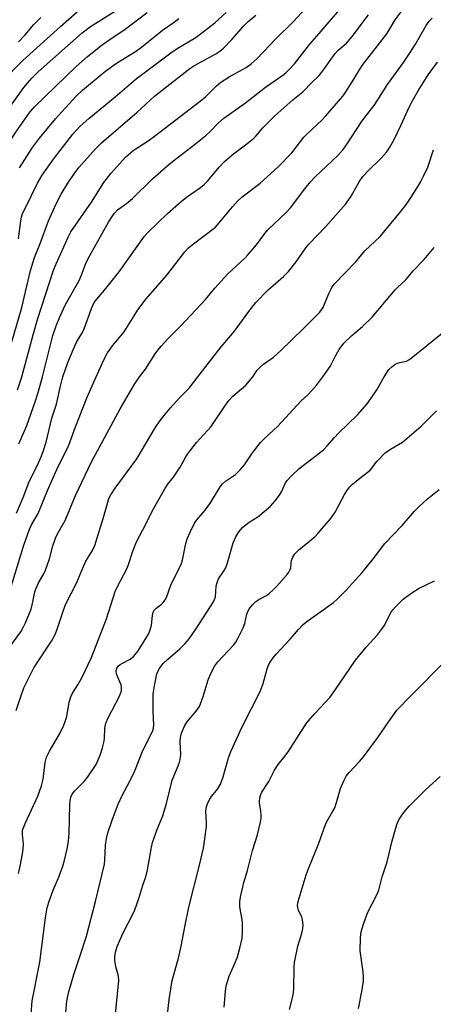
# Model space of a CAD drawing. Units: inches. Extents: x 1267770 to 1273771, y 593448 to 597449.
# Drawn here: x 1268278 to 1268399, y 596816 to 597105 of the extents above; entities that cross this region are included whole.
import ezdxf

# ---------------------------------------------------------------- set-up
doc = ezdxf.new("R2010")
doc.units = ezdxf.units.IN
doc.header["$MEASUREMENT"] = 0
doc.layers.add('Undefined', color=1, linetype='Continuous')

msp = doc.modelspace()

# ---------------------------------------------------------------- linework, layer by layer
at = {"layer": 'Undefined'}
for points, elevation in [([(1268278.83, 597000), (1268282.12, 597012.26), (1268283.42, 597016.75), (1268286.96, 597027.89), (1268288.1, 597031.24), (1268288.84, 597033.07), (1268292.52, 597041.16), (1268293.19, 597042.45), (1268299.23, 597051.17), (1268302.85, 597056.92), (1268304.91, 597059.62), (1268309.22, 597064.35), (1268311.44, 597066.38), (1268315.83, 597069.2), (1268317.73, 597070.52), (1268322.3, 597074.1), (1268331.11, 597080.76), (1268332.8, 597082.18), (1268335.85, 597085.27), (1268337.19, 597086.33), (1268339.58, 597087.95), (1268344.58, 597090.71), (1268346.09, 597091.74), (1268347.78, 597093.35), (1268353.23, 597099.03), (1268358.6, 597104.28), (1268363.86, 597110.04)], 628), ([(1268300.55, 597000), (1268302.86, 597004.98), (1268303.93, 597006.96), (1268305.4, 597009.03), (1268308.77, 597013.13), (1268311.71, 597017.9), (1268312.85, 597019.59), (1268315.26, 597022.8), (1268321.36, 597029.75), (1268326.56, 597036.6), (1268327.65, 597037.76), (1268328.73, 597038.68), (1268335.6, 597043.9), (1268336.71, 597045.1), (1268340.56, 597049.86), (1268342.1, 597051.56), (1268343.34, 597052.62), (1268348.68, 597056.77), (1268353.92, 597061.53), (1268358, 597065.61), (1268361.54, 597070.22), (1268362.24, 597071.01), (1268366.84, 597075.3), (1268367.99, 597076.51), (1268372.34, 597081.56), (1268373.31, 597082.8), (1268375.67, 597086.47), (1268378.64, 597091.29), (1268385.82, 597100.6), (1268386.46, 597101.55), (1268388.25, 597104.65), (1268392.98, 597111.03)], 634), ([(1268241.87, 597000), (1268242.59, 597002.65), (1268243.19, 597006.23), (1268243.58, 597007.7), (1268244.28, 597009.33), (1268246.94, 597014.86), (1268247.57, 597016.4), (1268248.18, 597018.33), (1268250.77, 597027.48), (1268253.26, 597033.97), (1268254.07, 597036.48), (1268256.92, 597047.23), (1268260.55, 597061.98), (1268261.28, 597064.66), (1268261.77, 597066.15), (1268262.42, 597067.68), (1268264.46, 597071.86), (1268267.49, 597077.52), (1268271.42, 597083.44), (1268274.45, 597087.69), (1268276.27, 597089.91), (1268279.05, 597092.77), (1268290.1, 597102.66), (1268295.06, 597106.96)], 616), ([(1268248.41, 597000), (1268250.34, 597004.88), (1268251.66, 597008.74), (1268253.62, 597014.84), (1268255.92, 597022.43), (1268260.27, 597038.08), (1268265.01, 597057.75), (1268265.91, 597060.9), (1268267.49, 597065.58), (1268268.99, 597069.12), (1268270.55, 597071.95), (1268272.45, 597074.93), (1268275.91, 597080.02), (1268279.42, 597084.78), (1268281.71, 597087.53), (1268283.54, 597089.42), (1268296.44, 597100.86), (1268298.88, 597102.67), (1268306.25, 597107.3)], 618), ([(1268284.81, 597000), (1268287.91, 597012.07), (1268288.81, 597014.88), (1268289.91, 597017.59), (1268291.63, 597021.16), (1268295.59, 597028.23), (1268296.19, 597029.56), (1268297.69, 597033.45), (1268298.6, 597035.4), (1268304.16, 597045.28), (1268305.24, 597047.01), (1268305.92, 597047.94), (1268306.89, 597048.9), (1268309.49, 597050.83), (1268311.28, 597052.31), (1268317.08, 597058), (1268322, 597062.36), (1268324.71, 597064.53), (1268328.87, 597067.64), (1268332.75, 597070.71), (1268334.05, 597071.93), (1268336.41, 597074.38), (1268338.02, 597075.84), (1268344.38, 597080.34), (1268350.25, 597084.94), (1268355.32, 597088.39), (1268356.23, 597089.12), (1268357.2, 597090.06), (1268358.72, 597091.76), (1268363.3, 597097.51), (1268366.04, 597100.63), (1268372.5, 597108.27)], 630), ([(1268254.74, 597000), (1268256.78, 597004.99), (1268260.14, 597015.76), (1268260.61, 597017.69), (1268261.52, 597022.78), (1268263.56, 597029.59), (1268265.05, 597035.87), (1268266.11, 597041.08), (1268266.66, 597043.39), (1268271.46, 597059.43), (1268272.75, 597063.36), (1268273.67, 597065.82), (1268275.19, 597068.86), (1268277.01, 597071.71), (1268281.1, 597077.56), (1268282.54, 597079.11), (1268294.74, 597090.96), (1268298.02, 597093.89), (1268302.38, 597097.35), (1268304.7, 597099), (1268308.68, 597101.65), (1268315.54, 597106.79)], 620), ([(1268275.86, 597010.27), (1268278.77, 597020.35), (1268281.29, 597031.14), (1268282.54, 597035.01), (1268284.15, 597039.06), (1268286.65, 597045.68), (1268288.89, 597050.69), (1268290.37, 597053.56), (1268292.32, 597056.78), (1268294.33, 597059.81), (1268295.57, 597061.45), (1268300.43, 597066.83), (1268302.19, 597068.61), (1268312.63, 597077.59), (1268317.71, 597082.27), (1268328.06, 597090.38), (1268329.27, 597091.14), (1268335.67, 597094.73), (1268336.84, 597095.51), (1268337.94, 597096.36), (1268340.4, 597098.89), (1268343.89, 597102.88), (1268345.17, 597104.18), (1268347.42, 597106.07)], 626), ([(1268277.81, 597040.39), (1268278.48, 597045.68), (1268278.72, 597046.84), (1268279.03, 597047.82), (1268279.74, 597049.38), (1268283.42, 597056.72), (1268284.77, 597059.15), (1268285.88, 597060.81), (1268288.34, 597064.19), (1268293.74, 597071.11), (1268295.85, 597073.47), (1268298.39, 597075.77), (1268306.14, 597082.09), (1268312.31, 597087.31), (1268322.49, 597094.95), (1268324.37, 597096.24), (1268329.78, 597099.45), (1268335.37, 597103.8), (1268338.75, 597106.81)], 624), ([(1268277.85, 597098.24), (1268279.77, 597100.29), (1268282.26, 597103.24), (1268283.28, 597104.3), (1268284.4, 597105.31)], 614), ([(1268278.07, 597061.3), (1268281.91, 597067.2), (1268283.95, 597069.96), (1268288.63, 597075.66), (1268294.66, 597082.19), (1268296.57, 597084.02), (1268302.96, 597089.28), (1268305.17, 597091.01), (1268306.52, 597091.92), (1268312.17, 597095.39), (1268313.93, 597096.62), (1268320.07, 597101.58), (1268323.47, 597104), (1268324.85, 597105.06)], 622), ([(1268290.86, 597000), (1268292.31, 597004.15), (1268293.88, 597007.93), (1268294.96, 597010.32), (1268296.54, 597013), (1268297.06, 597014.05), (1268299.26, 597020.03), (1268300.04, 597021.72), (1268300.76, 597022.75), (1268303.03, 597025.42), (1268307.29, 597030.72), (1268314.72, 597041.24), (1268315.84, 597042.44), (1268321.55, 597047.84), (1268325.49, 597051.35), (1268327.13, 597052.66), (1268331.15, 597055.46), (1268332.31, 597056.38), (1268333.3, 597057.43), (1268336.63, 597061.45), (1268338.27, 597063.13), (1268340.86, 597065.41), (1268344.42, 597067.96), (1268346.6, 597069.76), (1268347.39, 597070.54), (1268349.46, 597072.94), (1268352.99, 597076.48), (1268358.25, 597081.15), (1268361.25, 597083.52), (1268363.9, 597086.33), (1268366.01, 597088.35), (1268367.08, 597089.69), (1268370.69, 597094.81), (1268371.59, 597095.74), (1268374.02, 597097.83), (1268375.7, 597099.78), (1268380.43, 597106.16)], 632), ([(1268313.31, 597000), (1268315.07, 597002.25), (1268317.93, 597006.72), (1268318.74, 597007.86), (1268319.66, 597008.96), (1268321.65, 597011.09), (1268325.44, 597014.93), (1268332.7, 597022.6), (1268335.37, 597025.93), (1268339.18, 597030.21), (1268344.19, 597034.79), (1268345.21, 597035.81), (1268347.65, 597038.67), (1268350.1, 597042.03), (1268350.98, 597043.1), (1268356.3, 597048.17), (1268357.61, 597049.56), (1268361.74, 597055.14), (1268363.48, 597057.2), (1268364.86, 597058.6), (1268371.43, 597064.88), (1268373, 597066.6), (1268374.04, 597068.04), (1268378.64, 597075), (1268382.32, 597079.79), (1268386.03, 597085.69), (1268390.7, 597092.18), (1268392.67, 597095.04), (1268394.27, 597097.53), (1268397.41, 597102.95), (1268398.2, 597104.15), (1268399.1, 597105.15)], 636), ([(1268330.43, 597000), (1268337.25, 597008.79), (1268341.16, 597013.32), (1268345.08, 597018.73), (1268347.4, 597021.76), (1268351.03, 597025.51), (1268355.53, 597029.37), (1268356.98, 597030.81), (1268359.24, 597033.66), (1268362.05, 597037.77), (1268362.92, 597038.92), (1268367.9, 597044.05), (1268373.83, 597050.74), (1268375.36, 597052.93), (1268377.7, 597057.15), (1268378.82, 597058.7), (1268380.36, 597060.37), (1268384.32, 597064.22), (1268385.79, 597065.92), (1268386.74, 597067.33), (1268387.86, 597069.34), (1268390.05, 597073.85), (1268392.38, 597079.05), (1268393.56, 597081.34), (1268395.03, 597083.85), (1268397.95, 597088.5), (1268400.74, 597092.27)], 638), ([(1268346.51, 597000), (1268347.85, 597001.94), (1268348.65, 597002.82), (1268349.7, 597003.73), (1268352.56, 597005.75), (1268354.7, 597007.55), (1268361.4, 597014.16), (1268366.15, 597018.98), (1268366.71, 597019.65), (1268367.13, 597020.32), (1268368.78, 597024.43), (1268369.72, 597026.2), (1268370.37, 597027.14), (1268376.64, 597033.59), (1268379.43, 597036.94), (1268383.88, 597041.14), (1268389.82, 597048.34), (1268391.57, 597050.63), (1268392.99, 597052.66), (1268394.83, 597055.56), (1268395.71, 597057.03), (1268396.64, 597058.81), (1268397.83, 597061.48), (1268399.55, 597066.56)], 640), ([(1268367.1, 597000), (1268369.21, 597003.03), (1268370.7, 597005.98), (1268371.82, 597007.96), (1268373.26, 597009.84), (1268375.6, 597012.06), (1268378.73, 597014.69), (1268381.56, 597017.47), (1268388.24, 597025.44), (1268389.05, 597026.28), (1268391.45, 597028.45), (1268393.58, 597031.04), (1268396.78, 597034.41), (1268399.75, 597037.85)], 642), ([(1268385.09, 597000), (1268386.46, 597002.09), (1268387.27, 597002.92), (1268388.18, 597003.55), (1268388.91, 597003.94), (1268389.68, 597004.19), (1268391.56, 597004.61), (1268392.27, 597004.93), (1268393, 597005.42), (1268402.12, 597012.9)], 644), ([(1268275.23, 596920.81), (1268278.46, 596925.21), (1268279.29, 596926.62), (1268279.91, 596927.87), (1268281.5, 596931.87), (1268281.92, 596933.52), (1268282.64, 596936.93), (1268282.95, 596938.04), (1268283.67, 596939.52), (1268285.25, 596942.19), (1268285.74, 596943.26), (1268286.91, 596946.62), (1268287.9, 596950.4), (1268288.64, 596952.67), (1268289.25, 596953.93), (1268291.48, 596957.88), (1268294.54, 596965.17), (1268299.23, 596975.01), (1268300.37, 596977.22), (1268307.6, 596990.56), (1268311.7, 596997.6), (1268313.31, 597000)], 636), ([(1268275.76, 596938.82), (1268279.29, 596950.27), (1268281.07, 596955.3), (1268281.65, 596956.55), (1268283.55, 596959.94), (1268286.35, 596966.67), (1268289.05, 596972.79), (1268292.62, 596979.98), (1268294.49, 596985.28), (1268297.96, 596993.97), (1268300.55, 597000)], 634), ([(1268277.16, 596902.14), (1268278.48, 596906.26), (1268279.42, 596908.8), (1268281.5, 596913.08), (1268282.35, 596914.64), (1268287.51, 596922.44), (1268288.59, 596924.42), (1268289.1, 596925.72), (1268290.69, 596930.71), (1268291.59, 596933.24), (1268294.96, 596939.66), (1268296.26, 596942.98), (1268297.58, 596945.91), (1268299.47, 596949.04), (1268300.21, 596950.55), (1268302.69, 596958.44), (1268303.97, 596963.26), (1268304.35, 596964.31), (1268304.86, 596965.34), (1268306.12, 596967.31), (1268312.48, 596975.91), (1268317.93, 596985.06), (1268319.37, 596987.18), (1268320.9, 596989.17), (1268322.42, 596990.92), (1268324.98, 596993.73), (1268327.85, 596996.63), (1268330.43, 597000)], 638), ([(1268277.25, 596959.98), (1268279.22, 596964.57), (1268280.83, 596968.95), (1268283.63, 596974.74), (1268284.42, 596976.54), (1268285.11, 596978.37), (1268285.89, 596980.78), (1268287.63, 596987.82), (1268288.92, 596991.96), (1268290.04, 596996.87), (1268290.86, 597000)], 632), ([(1268277.48, 596996.18), (1268278.83, 597000)], 628), ([(1268277.85, 596854.37), (1268278.34, 596856.46), (1268279.03, 596860.06), (1268279.21, 596861.47), (1268279.28, 596862.94), (1268278.97, 596865.9), (1268279.03, 596867.05), (1268279.75, 596868.99), (1268283.44, 596876.99), (1268284.57, 596879.99), (1268285.08, 596881.96), (1268285.67, 596886.84), (1268286.07, 596888.45), (1268286.89, 596890.2), (1268289.87, 596895.18), (1268291.1, 596897.86), (1268291.62, 596899.24), (1268291.94, 596900.38), (1268292.69, 596904.61), (1268293.12, 596906.15), (1268293.63, 596907.17), (1268295.22, 596909.65), (1268296.38, 596911.7), (1268299.24, 596917.62), (1268303.64, 596929), (1268306.14, 596937), (1268306.75, 596938.3), (1268309.71, 596943.82), (1268310.12, 596944.91), (1268311.31, 596948.83), (1268312.41, 596951.54), (1268315.27, 596956.94), (1268317.03, 596960.54), (1268320.71, 596967.15), (1268321.5, 596968.36), (1268323.26, 596970.57), (1268324.1, 596971.76), (1268325.21, 596973.51), (1268326.87, 596976.48), (1268327.64, 596977.68), (1268330.01, 596980.71), (1268334.29, 596985.42), (1268338.76, 596992), (1268339.62, 596993.17), (1268340.71, 596994.29), (1268344.45, 596997.5), (1268346.51, 597000)], 640), ([(1268277.92, 596980.36), (1268280.24, 596985.72), (1268282.69, 596992.6), (1268283.54, 596995.36), (1268284.81, 597000)], 630), ([(1268281.53, 596813.12), (1268281.86, 596816.99), (1268284.02, 596828.29), (1268285.76, 596841.34), (1268286.23, 596844.29), (1268286.7, 596845.95), (1268287.93, 596849.46), (1268289.54, 596853.08), (1268290.84, 596856.51), (1268291.32, 596858.2), (1268292.15, 596861.98), (1268292.45, 596863.85), (1268292.65, 596866.08), (1268292.86, 596874.47), (1268292.96, 596875.64), (1268293.19, 596876.69), (1268293.59, 596877.63), (1268294.21, 596878.5), (1268297.08, 596881.35), (1268298.15, 596882.71), (1268300.55, 596886.33), (1268301.75, 596889), (1268302.43, 596891.16), (1268302.85, 596892.79), (1268302.99, 596893.95), (1268303.11, 596896.93), (1268303.4, 596898.39), (1268304.11, 596900), (1268307.4, 596906.3), (1268307.77, 596907.11), (1268308, 596907.91), (1268308.05, 596908.91), (1268307.91, 596909.67), (1268306.83, 596912.08), (1268306.56, 596912.88), (1268306.48, 596913.65), (1268306.68, 596914.53), (1268307.07, 596915.11), (1268307.61, 596915.61), (1268308.3, 596916.03), (1268310.56, 596917.14), (1268311.65, 596918.07), (1268312.9, 596919.66), (1268315.93, 596924.55), (1268316.46, 596925.82), (1268316.84, 596927.14), (1268317.08, 596929.96), (1268317.33, 596931), (1268317.7, 596931.64), (1268318.06, 596932.02), (1268319.62, 596933.18), (1268320.2, 596933.75), (1268320.86, 596934.6), (1268321.25, 596935.31), (1268322.48, 596938.91), (1268325.57, 596945.28), (1268325.97, 596946.67), (1268326.9, 596951.05), (1268327.28, 596952.48), (1268328.11, 596954.4), (1268329.46, 596957.07), (1268330.12, 596958.01), (1268332.53, 596960.91), (1268334.15, 596963.04), (1268337, 596967.68), (1268337.66, 596968.59), (1268338.54, 596969.4), (1268341.45, 596971.38), (1268342.84, 596972.73), (1268344.11, 596974.21), (1268346.4, 596977.64), (1268348.75, 596980.72), (1268350.02, 596981.98), (1268353.82, 596985.44), (1268360.7, 596992.95), (1268362.65, 596994.74), (1268363.84, 596995.95), (1268365.35, 596997.61), (1268367.1, 597000)], 642), ([(1268291.73, 596813.7), (1268291.99, 596816.88), (1268292.5, 596819.31), (1268294, 596824.72), (1268295.82, 596829.96), (1268297.77, 596836), (1268300.42, 596846.14), (1268303.05, 596857.03), (1268303.16, 596858.2), (1268303.32, 596862.62), (1268303.61, 596864.6), (1268304.05, 596866.3), (1268305.38, 596870.25), (1268307.03, 596874.7), (1268308.31, 596877.37), (1268310.5, 596881.36), (1268311.89, 596884.48), (1268314.25, 596890.37), (1268316.75, 596895.16), (1268317.31, 596896.47), (1268317.5, 596897.86), (1268317.31, 596902), (1268317.31, 596906.99), (1268317.65, 596909.38), (1268318.15, 596911.86), (1268318.43, 596912.88), (1268319.11, 596914.34), (1268320.24, 596915.88), (1268321.61, 596917.2), (1268325.17, 596920.2), (1268326.56, 596921.67), (1268327.86, 596923.18), (1268329.8, 596925.94), (1268334.98, 596933.95), (1268335.34, 596934.68), (1268335.57, 596935.44), (1268335.83, 596938.63), (1268336.16, 596939.98), (1268336.5, 596940.74), (1268337.97, 596942.84), (1268338.58, 596943.98), (1268339.06, 596945.39), (1268340.8, 596951.31), (1268341.58, 596953.09), (1268342.48, 596954.48), (1268343.55, 596955.76), (1268344.55, 596956.71), (1268345.46, 596957.37), (1268347.98, 596958.96), (1268350.46, 596960.93), (1268351.75, 596962.07), (1268353.12, 596963.63), (1268354.39, 596965.27), (1268354.96, 596966.26), (1268356.12, 596968.86), (1268356.62, 596969.54), (1268357.78, 596970.81), (1268360.03, 596973), (1268365.96, 596977.54), (1268367.24, 596978.61), (1268368.37, 596979.73), (1268370.47, 596982.19), (1268371.65, 596983.45), (1268377.24, 596988.8), (1268380.06, 596992.07), (1268381.28, 596993.7), (1268382.9, 596996.15), (1268385.09, 597000)], 644), ([(1268305.55, 596806.3), (1268307.07, 596820.93), (1268307.22, 596822.98), (1268307.11, 596824.22), (1268306.38, 596827.06), (1268306.07, 596828.78), (1268306.06, 596829.91), (1268306.29, 596831.29), (1268306.77, 596832.93), (1268308.51, 596836.91), (1268311.32, 596842.38), (1268311.93, 596843.72), (1268313.15, 596847.03), (1268314.29, 596850.92), (1268315.16, 596853.36), (1268315.61, 596855.38), (1268316.79, 596862.01), (1268317.14, 596863.41), (1268318.54, 596867.5), (1268320.1, 596871.21), (1268320.58, 596872.59), (1268321.22, 596874.88), (1268322.84, 596881.65), (1268324.64, 596885.9), (1268325.1, 596887.24), (1268325.35, 596888.4), (1268325.44, 596889.27), (1268325.25, 596892.94), (1268325.29, 596894.18), (1268325.62, 596895.45), (1268326.47, 596897.51), (1268327.21, 596898.67), (1268329.95, 596901.9), (1268330.92, 596903.33), (1268332.01, 596906.27), (1268333.42, 596911.12), (1268334.36, 596913.21), (1268335.42, 596915.22), (1268336.31, 596916.36), (1268340.88, 596921.27), (1268341.57, 596922.18), (1268342.17, 596923.2), (1268343.75, 596926.35), (1268344.16, 596927.67), (1268344.75, 596930.38), (1268345.03, 596931.13), (1268345.53, 596932.04), (1268346.42, 596933.14), (1268347.44, 596934.11), (1268348.31, 596934.68), (1268350.36, 596935.75), (1268351.28, 596936.43), (1268352.38, 596937.37), (1268353.62, 596938.62), (1268356.56, 596942.01), (1268357.1, 596942.71), (1268357.51, 596943.45), (1268357.64, 596943.96), (1268357.75, 596945.34), (1268357.91, 596946.13), (1268358.29, 596947.12), (1268358.82, 596948.04), (1268360.07, 596949.27), (1268364.72, 596953.04), (1268365.71, 596954.12), (1268369.29, 596958.38), (1268370.66, 596960.28), (1268373.44, 596965.44), (1268374.32, 596966.82), (1268374.97, 596967.69), (1268375.81, 596968.52), (1268377.4, 596969.89), (1268380.99, 596972.61), (1268381.55, 596973.24), (1268382.44, 596974.59), (1268382.97, 596975.24), (1268385.38, 596977.65), (1268386.93, 596978.78), (1268390.4, 596980.86), (1268391.82, 596981.95), (1268395.89, 596985.49), (1268400.45, 596989.96)], 646), ([(1268321.38, 596812.08), (1268321.95, 596817.39), (1268322.85, 596822.93), (1268324.77, 596829.51), (1268325.54, 596833), (1268326.68, 596839.21), (1268327.76, 596844.46), (1268330.98, 596857.16), (1268332.06, 596861.79), (1268332.4, 596863.81), (1268332.9, 596868.16), (1268332.91, 596869.27), (1268332.72, 596872.59), (1268332.9, 596873.98), (1268333.43, 596875.28), (1268334.12, 596876.52), (1268336.17, 596879.05), (1268337.05, 596880.55), (1268337.81, 596882.65), (1268339.43, 596888.27), (1268340.09, 596890.13), (1268343.43, 596897.38), (1268348.67, 596907.65), (1268349.53, 596910), (1268350.73, 596914.34), (1268351.17, 596915.38), (1268351.83, 596916.62), (1268352.47, 596917.59), (1268353.36, 596918.68), (1268357.51, 596923.08), (1268359.97, 596925.9), (1268361.32, 596927.32), (1268362.42, 596928.2), (1268370.22, 596933.79), (1268371.32, 596934.79), (1268373.83, 596937.35), (1268378.64, 596942.57), (1268381.91, 596946.72), (1268385.23, 596951.12), (1268390.29, 596956.41), (1268393.99, 596960.56), (1268395.21, 596961.82), (1268397.78, 596964.2), (1268401.23, 596966.92)], 648), ([(1268338.1, 596815.15), (1268338.49, 596819.69), (1268338.75, 596821.37), (1268339.61, 596824.22), (1268341.2, 596827.77), (1268342.03, 596829.86), (1268342.72, 596832.46), (1268343.37, 596835.37), (1268343.51, 596837.07), (1268343.49, 596840.19), (1268342.76, 596844.58), (1268342.74, 596846.17), (1268343.06, 596847.92), (1268343.91, 596851.69), (1268344.94, 596855.19), (1268346.42, 596861.06), (1268347.94, 596865.69), (1268348.76, 596869.41), (1268348.94, 596870.56), (1268348.99, 596871.43), (1268348.89, 596872.61), (1268348.51, 596875.05), (1268348.49, 596875.58), (1268348.59, 596876.39), (1268348.88, 596877.46), (1268349.22, 596878.21), (1268351.26, 596881.31), (1268352.91, 596884.6), (1268353.96, 596886.26), (1268356.06, 596888.88), (1268357.06, 596890.29), (1268362.31, 596898.38), (1268364.71, 596901.25), (1268369.08, 596905.92), (1268370.58, 596907.97), (1268376.67, 596916.88), (1268379.75, 596920.73), (1268383.06, 596924.29), (1268384.31, 596925.84), (1268385.25, 596927.26), (1268387.05, 596930.85), (1268387.6, 596931.64), (1268388.36, 596932.51), (1268390.6, 596934.79), (1268392.89, 596936.48), (1268395.29, 596937.99), (1268399.85, 596940.12)], 650), ([(1268357.27, 596814.42), (1268358.35, 596818.64), (1268358.58, 596820.39), (1268358.66, 596826.87), (1268358.78, 596828.27), (1268359.78, 596833.05), (1268360.94, 596836.81), (1268361.24, 596838.19), (1268361.3, 596839.31), (1268361.13, 596840.71), (1268360.86, 596841.51), (1268359.92, 596843.6), (1268359.72, 596844.35), (1268359.68, 596845.08), (1268359.86, 596846.16), (1268362.15, 596853.89), (1268362.72, 596855.53), (1268365.89, 596863.23), (1268367.97, 596869), (1268368.51, 596870.08), (1268370.02, 596872.56), (1268370.54, 596873.57), (1268371.09, 596875.15), (1268372.28, 596879.26), (1268373.29, 596881.69), (1268373.95, 596882.86), (1268374.83, 596883.95), (1268377.83, 596887.16), (1268378.95, 596888.53), (1268383.18, 596894.19), (1268386.41, 596898.93), (1268388.8, 596902.21), (1268392.84, 596906.47), (1268395.43, 596909.01), (1268406.25, 596920.02)], 652), ([(1268377.52, 596814.76), (1268378.63, 596820.25), (1268379.01, 596822.86), (1268379.02, 596824.01), (1268378.92, 596825.45), (1268378.04, 596831.65), (1268378.08, 596835.47), (1268378.27, 596837.22), (1268378.97, 596839.47), (1268380.18, 596842.8), (1268382.94, 596848.04), (1268383.52, 596849.4), (1268384.48, 596853.36), (1268385.89, 596857.76), (1268387.38, 596863.93), (1268388.79, 596868.69), (1268389.44, 596870.29), (1268390.82, 596872.24), (1268392.36, 596874.07), (1268397.06, 596878.77), (1268401.52, 596882.8)], 654)]:
    msp.add_lwpolyline(points, dxfattribs=dict(at, elevation=elevation))

doc.saveas('drawing.dxf')
